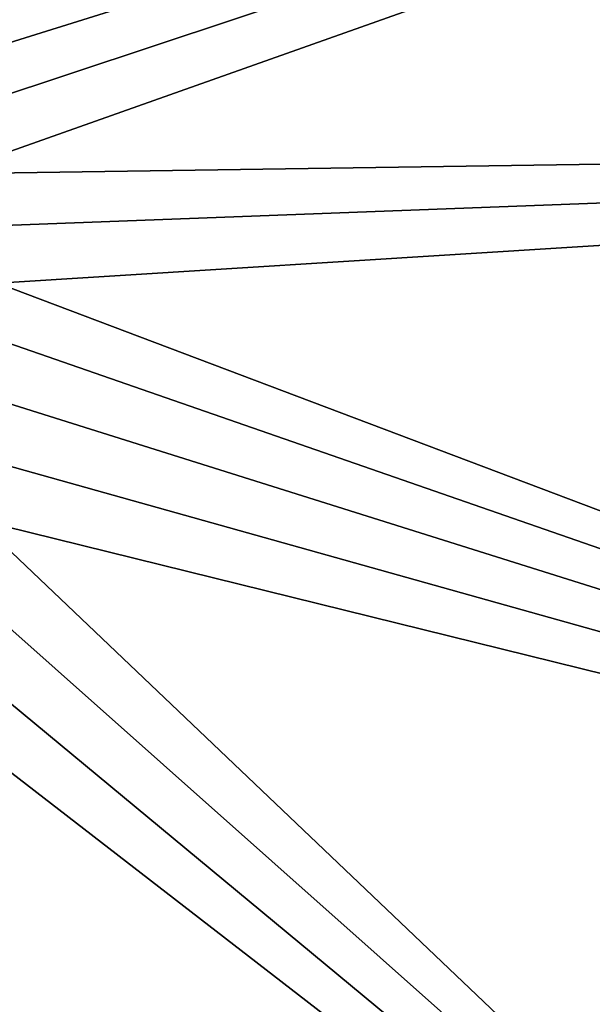
# Model space of a CAD drawing. Extents: x -15 to 15, y -15 to 15.
# Drawn here: x 2 to 2.4, y -2.2 to -1.5 of the extents above; entities that cross this region are included whole.
import ezdxf

# ---------------------------------------------------------------- set-up
doc = ezdxf.new("R2010")
doc.units = 0
doc.layers.get('0').update_dxf_attribs({"linetype": 'CONTINUOUS'})

msp = doc.modelspace()

# ---------------------------------------------------------------- linework, layer by layer
at = {"color": 253}
for points in [[(3.991131, -0.266221, 54), (1.832472, 1.526285, 54), (1.832472, -1.526285, 54), (3.991131, -0.266221, 54)], [(12.70402, -2.240061), (-12.9, 0), (12.9, 0), (12.70402, -2.240061)], [(12.70402, -2.240061), (-12.70402, -2.240061), (-12.9, 0), (12.70402, -2.240061)], [(1.873422, -1.54119, 54), (3.991131, -0.266221, 54), (1.832472, -1.526285, 54), (1.873422, -1.54119, 54)], [(1.873422, -1.54119, 54), (1.911161, -1.562979, 54), (3.991131, -0.266221, 54), (1.873422, -1.54119, 54)], [(1.911161, -1.562979, 54), (3.886336, -0.946779, 54), (3.991131, -0.266221, 54), (1.911161, -1.562979, 54)], [(1.944544, -1.59099, 54), (3.886336, -0.946779, 54), (1.911161, -1.562979, 54), (1.944544, -1.59099, 54)], [(1.972555, -1.624373, 54), (3.886336, -0.946779, 54), (1.944544, -1.59099, 54), (1.972555, -1.624373, 54)], [(3.666375, -1.59928, 54), (3.886336, -0.946779, 54), (1.972555, -1.624373, 54), (3.666375, -1.59928, 54)], [(3.666375, -1.59928, 54), (1.972555, -1.624373, 54), (1.994344, -1.662112, 54), (3.666375, -1.59928, 54)], [(3.666375, -1.59928, 54), (1.994344, -1.662112, 54), (2.009248, -1.703062, 54), (3.666375, -1.59928, 54)], [(3.666375, -1.59928, 54), (2.009248, -1.703062, 54), (3.337764, -2.204389, 54), (3.666375, -1.59928, 54)], [(2.009248, -1.703062, 54), (2.016816, -1.745978, 54), (3.337764, -2.204389, 54), (2.009248, -1.703062, 54)], [(3.337764, -2.204389, 54), (2.016816, -1.745978, 54), (2.016816, -1.789556, 54), (3.337764, -2.204389, 54)], [(2.009248, -1.832472, 54), (3.337764, -2.204389, 54), (2.016816, -1.789556, 54), (2.009248, -1.832472, 54)], [(2.009248, -1.832472, 54), (1.994344, -1.873422, 54), (3.337764, -2.204389, 54), (2.009248, -1.832472, 54)], [(1.972555, -1.911161, 54), (2.910243, -2.744173, 54), (1.994344, -1.873422, 54), (1.972555, -1.911161, 54)], [(1.994344, -1.873422, 54), (2.910243, -2.744173, 54), (3.337764, -2.204389, 54), (1.994344, -1.873422, 54)], [(1.944544, -1.944544, 54), (2.910243, -2.744173, 54), (1.972555, -1.911161, 54), (1.944544, -1.944544, 54)], [(1.911161, -1.972555, 54), (2.910243, -2.744173, 54), (1.944544, -1.944544, 54), (1.911161, -1.972555, 54)], [(2.396481, -3.202636, 54), (1.911161, -1.972555, 54), (1.873422, -1.994344, 54), (2.396481, -3.202636, 54)], [(2.396481, -3.202636, 54), (2.910243, -2.744173, 54), (1.911161, -1.972555, 54), (2.396481, -3.202636, 54)], [(2.396481, -3.202636, 54), (1.873422, -1.994344, 54), (1.832472, -2.009248, 54), (2.396481, -3.202636, 54)], [(2.396481, -3.202636, 54), (1.832472, -2.009248, 54), (1.789556, -2.016816, 54), (2.396481, -3.202636, 54)], [(2.396481, -3.202636, 54), (1.745978, -2.016816, 54), (1.811701, -3.566194, 54), (2.396481, -3.202636, 54)], [(2.396481, -3.202636, 54), (1.789556, -2.016816, 54), (1.745978, -2.016816, 54), (2.396481, -3.202636, 54)]]:
    msp.add_3dface(points, dxfattribs=at)

doc.saveas('drawing.dxf')
